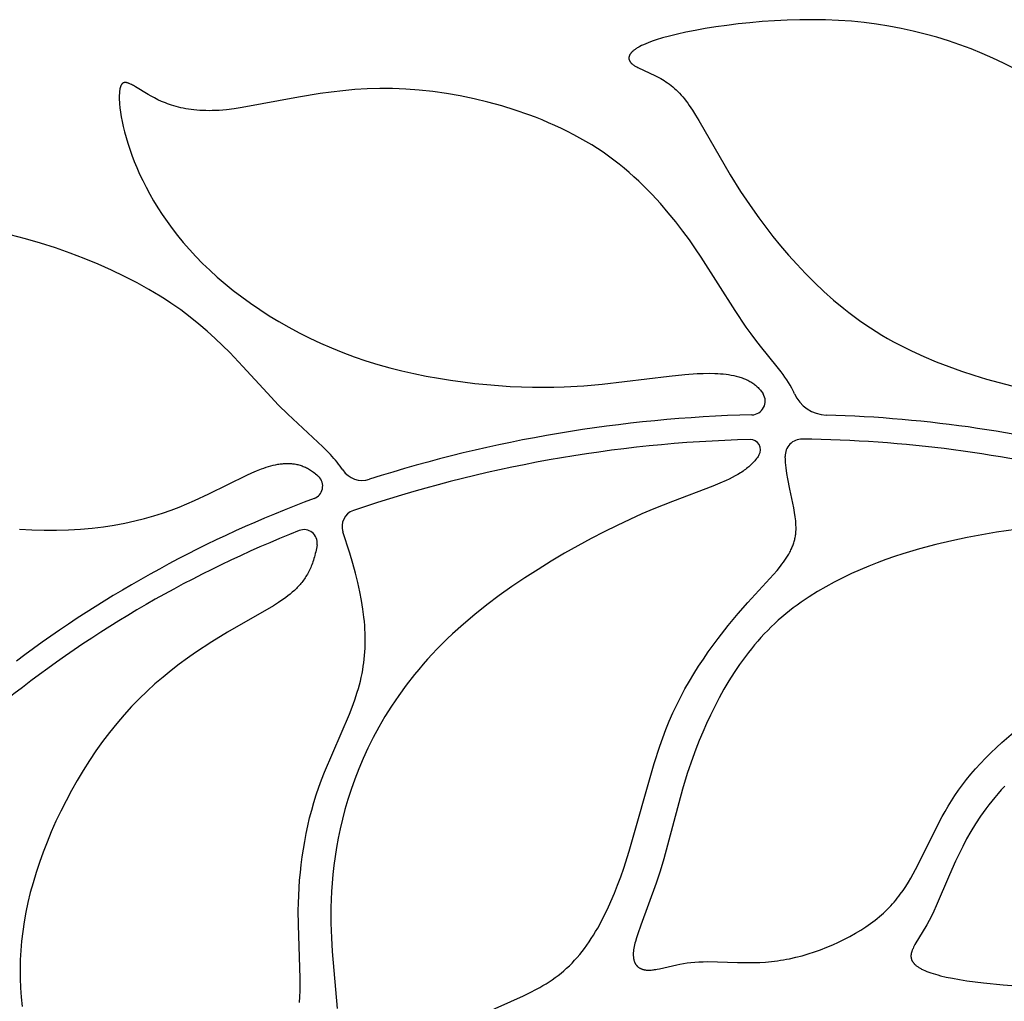
# Model space of a CAD drawing. Extents: x -223 to 223, y -191 to 220.
# Drawn here: x 175 to 199, y 122 to 146 of the extents above; entities that cross this region are included whole.
import ezdxf

# ---------------------------------------------------------------- set-up
doc = ezdxf.new("R2010")
doc.units = 0
doc.header["$MEASUREMENT"] = 0
doc.layers.add('DEFAULT', color=7, linetype='Continuous')

msp = doc.modelspace()

# ---------------------------------------------------------------- linework, layer by layer
at = {"layer": 'DEFAULT', "color": 5, "true_color": 0x0000ff}
for points in [[(198.75, 144.542), (198.495, 144.67), (198.236, 144.792), (197.972, 144.907), (197.703, 145.015), (197.431, 145.117), (197.154, 145.211), (196.873, 145.299), (196.587, 145.378), (196.298, 145.45), (196.005, 145.514), (195.708, 145.57), (195.408, 145.618), (195.103, 145.657), (194.796, 145.687), (194.484, 145.708), (194.171, 145.721), (193.858, 145.726), (193.545, 145.724), (193.234, 145.715), (192.927, 145.7), (192.626, 145.679), (192.33, 145.653), (192.043, 145.622), (191.766, 145.588), (191.499, 145.55), (191.244, 145.509), (191.003, 145.466), (190.777, 145.421), (190.568, 145.375), (190.377, 145.328), (190.205, 145.282), (190.052, 145.235), (189.982, 145.211), (189.917, 145.188), (189.856, 145.165), (189.799, 145.142), (189.746, 145.119), (189.697, 145.096), (189.653, 145.073), (189.632, 145.062), (189.612, 145.05), (189.593, 145.039), (189.575, 145.028), (189.558, 145.017), (189.541, 145.006), (189.526, 144.994), (189.511, 144.983), (189.498, 144.972), (189.485, 144.962), (189.473, 144.951), (189.468, 144.945), (189.462, 144.94), (189.457, 144.935), (189.452, 144.929), (189.447, 144.924), (189.443, 144.919), (189.438, 144.913), (189.434, 144.908), (189.43, 144.903), (189.426, 144.897), (189.423, 144.892), (189.419, 144.887), (189.416, 144.882), (189.413, 144.877), (189.41, 144.871), (189.408, 144.866), (189.405, 144.861), (189.403, 144.856), (189.401, 144.851), (189.399, 144.846), (189.397, 144.841), (189.396, 144.836), (189.394, 144.831), (189.393, 144.826), (189.392, 144.821), (189.391, 144.816), (189.391, 144.811), (189.39, 144.806), (189.39, 144.801), (189.39, 144.796), (189.39, 144.791), (189.39, 144.787), (189.39, 144.782), (189.391, 144.777), (189.392, 144.772), (189.392, 144.768), (189.394, 144.763), (189.395, 144.758), (189.396, 144.753), (189.397, 144.749), (189.399, 144.744), (189.401, 144.74), (189.403, 144.735), (189.405, 144.731), (189.407, 144.726), (189.41, 144.722), (189.412, 144.717), (189.415, 144.713), (189.418, 144.708), (189.42, 144.704), (189.424, 144.7), (189.427, 144.695), (189.43, 144.691), (189.434, 144.687), (189.437, 144.683), (189.441, 144.678), (189.445, 144.674), (189.449, 144.67), (189.453, 144.666), (189.457, 144.662), (189.462, 144.658), (189.466, 144.654), (189.476, 144.646), (189.486, 144.638), (189.496, 144.63), (189.507, 144.623), (189.518, 144.615), (189.53, 144.607), (189.542, 144.6), (189.555, 144.593), (189.581, 144.578), (189.609, 144.563), (190.037, 144.363), (190.12, 144.32), (190.162, 144.296), (190.204, 144.272), (190.246, 144.246), (190.288, 144.218), (190.331, 144.189), (190.373, 144.159), (190.416, 144.127), (190.458, 144.093), (190.5, 144.057), (190.541, 144.02), (190.583, 143.98), (190.623, 143.938), (190.663, 143.895), (190.703, 143.849), (190.742, 143.801), (190.781, 143.751), (190.82, 143.698), (190.858, 143.644), (190.935, 143.529), (191.012, 143.406), (191.091, 143.276), (191.851, 141.958), (192.103, 141.557), (192.391, 141.132), (192.548, 140.912), (192.714, 140.689), (192.89, 140.464), (193.074, 140.237), (193.267, 140.011), (193.469, 139.786), (193.679, 139.562), (193.899, 139.342), (194.127, 139.127), (194.364, 138.917), (194.609, 138.713), (194.735, 138.614), (194.863, 138.517), (194.993, 138.422), (195.126, 138.329), (195.26, 138.239), (195.397, 138.152), (195.535, 138.067), (195.676, 137.985), (195.818, 137.906), (195.963, 137.829), (196.108, 137.754), (196.256, 137.683), (196.554, 137.546), (196.856, 137.419), (197.161, 137.301), (197.468, 137.192), (197.775, 137.091), (198.082, 136.998), (198.388, 136.913), (198.691, 136.835)], [(193.413, 136.642), (193.397, 136.677), (193.381, 136.711), (193.363, 136.745), (193.345, 136.779), (193.307, 136.847), (193.267, 136.913), (193.225, 136.98), (193.181, 137.045), (193.135, 137.11), (193.089, 137.174), (192.993, 137.298), (192.587, 137.796), (192.472, 137.944), (192.359, 138.096), (192.242, 138.261), (191.974, 138.663), (191.15, 139.955), (191.009, 140.163), (190.859, 140.376), (190.699, 140.594), (190.528, 140.815), (190.348, 141.038), (190.156, 141.26), (189.953, 141.48), (189.848, 141.589), (189.739, 141.698), (189.628, 141.805), (189.513, 141.91), (189.396, 142.014), (189.275, 142.117), (189.152, 142.217), (189.025, 142.315), (188.895, 142.411), (188.762, 142.505), (188.626, 142.596), (188.486, 142.684), (188.344, 142.769), (188.199, 142.852), (188.051, 142.932), (187.901, 143.01), (187.749, 143.084), (187.594, 143.156), (187.438, 143.225), (187.279, 143.292), (187.119, 143.356), (186.957, 143.417), (186.63, 143.53), (186.299, 143.633), (185.965, 143.724), (185.629, 143.805), (185.292, 143.874), (184.957, 143.932), (184.623, 143.979), (184.293, 144.015), (183.968, 144.039), (183.648, 144.052), (183.336, 144.053), (183.03, 144.045), (182.732, 144.027), (182.442, 144.002), (182.159, 143.97), (181.885, 143.933), (181.36, 143.847), (179.994, 143.591), (179.798, 143.562), (179.612, 143.539), (179.522, 143.53), (179.435, 143.524), (179.351, 143.519), (179.268, 143.517), (179.188, 143.516), (179.11, 143.517), (179.035, 143.519), (178.961, 143.523), (178.889, 143.528), (178.82, 143.535), (178.752, 143.544), (178.687, 143.553), (178.623, 143.564), (178.561, 143.576), (178.501, 143.589), (178.443, 143.603), (178.386, 143.618), (178.331, 143.633), (178.278, 143.65), (178.226, 143.667), (178.176, 143.685), (178.127, 143.704), (178.08, 143.723), (178.034, 143.743), (177.947, 143.783), (177.864, 143.825), (177.786, 143.866), (177.712, 143.908), (177.401, 144.096), (177.351, 144.125), (177.327, 144.139), (177.304, 144.151), (177.281, 144.162), (177.26, 144.171), (177.25, 144.176), (177.24, 144.18), (177.23, 144.183), (177.22, 144.187), (177.211, 144.19), (177.202, 144.192), (177.193, 144.194), (177.188, 144.195), (177.184, 144.196), (177.179, 144.197), (177.175, 144.198), (177.171, 144.198), (177.167, 144.199), (177.163, 144.199), (177.159, 144.199), (177.155, 144.199), (177.151, 144.199), (177.147, 144.199), (177.143, 144.199), (177.139, 144.199), (177.136, 144.198), (177.132, 144.198), (177.128, 144.197), (177.125, 144.196), (177.123, 144.196), (177.121, 144.196), (177.12, 144.195), (177.118, 144.195), (177.116, 144.194), (177.115, 144.194), (177.113, 144.193), (177.111, 144.192), (177.11, 144.192), (177.108, 144.191), (177.106, 144.19), (177.105, 144.189), (177.103, 144.189), (177.102, 144.188), (177.1, 144.187), (177.098, 144.186), (177.097, 144.185), (177.095, 144.184), (177.094, 144.183), (177.092, 144.182), (177.091, 144.181), (177.089, 144.18), (177.088, 144.179), (177.086, 144.178), (177.085, 144.177), (177.084, 144.176), (177.082, 144.174), (177.081, 144.173), (177.078, 144.171), (177.075, 144.168), (177.073, 144.165), (177.07, 144.162), (177.068, 144.159), (177.065, 144.155), (177.063, 144.152), (177.06, 144.148), (177.058, 144.145), (177.056, 144.141), (177.053, 144.137), (177.051, 144.133), (177.049, 144.128), (177.047, 144.124), (177.045, 144.119), (177.043, 144.115), (177.041, 144.11), (177.039, 144.105), (177.037, 144.099), (177.034, 144.089), (177.03, 144.077), (177.027, 144.065), (177.024, 144.052), (177.022, 144.039), (177.019, 144.025), (177.017, 144.011), (177.015, 143.996), (177.013, 143.98), (177.012, 143.964), (177.009, 143.931), (177.007, 143.894), (177.007, 143.856), (177.007, 143.816), (177.008, 143.774), (177.01, 143.73), (177.013, 143.684), (177.023, 143.586), (177.036, 143.481), (177.054, 143.37), (177.077, 143.252), (177.104, 143.129), (177.135, 143), (177.172, 142.865), (177.214, 142.727), (177.26, 142.584), (177.313, 142.437), (177.37, 142.286), (177.433, 142.133), (177.502, 141.976), (177.577, 141.817), (177.659, 141.655), (177.747, 141.492), (177.841, 141.326), (177.943, 141.16), (178.051, 140.992), (178.168, 140.823), (178.291, 140.653), (178.423, 140.484), (178.562, 140.314), (178.71, 140.145), (178.866, 139.976), (179.031, 139.808), (179.205, 139.641), (179.387, 139.476), (179.578, 139.312), (179.777, 139.151), (179.984, 138.993), (180.198, 138.838), (180.421, 138.686), (180.65, 138.538), (180.886, 138.394), (181.129, 138.255), (181.379, 138.121), (181.634, 137.993), (181.896, 137.87), (182.164, 137.754), (182.437, 137.644), (182.715, 137.541), (182.999, 137.445), (183.287, 137.356), (183.578, 137.275), (183.872, 137.201), (184.168, 137.133), (184.464, 137.072), (184.761, 137.018), (185.058, 136.97), (185.353, 136.928), (185.646, 136.892), (185.936, 136.863), (186.222, 136.839), (186.504, 136.82), (186.78, 136.808), (187.05, 136.801), (187.313, 136.799), (187.569, 136.802), (187.817, 136.809), (188.293, 136.837), (188.744, 136.876), (190.371, 137.072), (190.75, 137.11), (191.048, 137.131), (191.195, 137.137), (191.339, 137.139), (191.48, 137.136), (191.549, 137.133), (191.617, 137.129), (191.684, 137.123), (191.75, 137.115), (191.814, 137.106), (191.878, 137.096), (191.939, 137.083), (192, 137.069), (192.03, 137.061), (192.059, 137.053), (192.088, 137.044), (192.116, 137.035), (192.144, 137.025), (192.172, 137.015), (192.199, 137.004), (192.226, 136.993), (192.252, 136.981), (192.278, 136.968), (192.303, 136.955), (192.328, 136.941), (192.352, 136.927), (192.376, 136.912), (192.399, 136.897), (192.422, 136.881), (192.444, 136.864), (192.466, 136.847), (192.487, 136.829), (192.508, 136.81), (192.528, 136.791), (192.547, 136.771), (192.566, 136.751), (192.584, 136.729), (192.602, 136.707), (192.619, 136.685), (192.635, 136.661), (192.651, 136.637)], [(182.439, 134.79), (182.406, 134.837), (182.372, 134.885), (182.336, 134.932), (182.299, 134.978), (182.261, 135.025), (182.221, 135.071), (182.137, 135.164), (182.048, 135.257), (181.955, 135.35), (181.103, 136.143), (180.877, 136.366), (180.597, 136.662), (180.012, 137.304), (179.69, 137.643), (179.517, 137.815), (179.336, 137.987), (179.144, 138.16), (178.942, 138.333), (178.728, 138.505), (178.5, 138.676), (178.258, 138.845), (178.131, 138.929), (178.001, 139.012), (177.728, 139.176), (177.439, 139.337), (177.137, 139.493), (176.822, 139.644), (176.495, 139.789), (176.158, 139.928), (175.812, 140.06), (175.458, 140.184), (175.097, 140.299), (174.73, 140.404), (174.359, 140.5)], [(174.583, 133.349), (174.884, 133.334), (175.185, 133.327), (175.482, 133.328), (175.775, 133.338), (176.064, 133.355), (176.346, 133.38), (176.62, 133.413), (176.886, 133.453), (177.141, 133.499), (177.386, 133.552), (177.62, 133.611), (177.844, 133.675), (178.059, 133.743), (178.265, 133.816), (178.462, 133.891), (178.652, 133.969), (178.834, 134.048), (179.18, 134.21), (180.105, 134.666), (180.225, 134.72), (180.344, 134.771), (180.461, 134.816), (180.519, 134.837), (180.577, 134.857), (180.634, 134.875), (180.691, 134.891), (180.748, 134.905), (180.804, 134.918), (180.86, 134.928), (180.888, 134.933), (180.916, 134.937), (180.944, 134.94), (180.971, 134.943), (180.999, 134.946), (181.026, 134.948), (181.053, 134.949), (181.081, 134.949), (181.108, 134.949), (181.135, 134.949), (181.162, 134.948), (181.188, 134.946), (181.215, 134.943), (181.242, 134.94), (181.268, 134.936), (181.295, 134.931), (181.321, 134.926), (181.348, 134.92), (181.374, 134.913), (181.4, 134.906), (181.426, 134.897), (181.452, 134.888), (181.477, 134.878), (181.503, 134.868), (181.529, 134.856), (181.554, 134.844), (181.58, 134.831), (181.605, 134.817), (181.63, 134.802), (181.655, 134.786), (181.68, 134.77), (181.705, 134.752), (181.73, 134.734), (181.755, 134.715), (181.779, 134.694), (181.804, 134.673), (181.828, 134.651), (181.853, 134.628)], [(192.549, 135.15), (192.531, 135.121), (192.511, 135.093), (192.491, 135.066), (192.47, 135.04), (192.448, 135.014), (192.426, 134.989), (192.403, 134.964), (192.379, 134.94), (192.355, 134.916), (192.329, 134.892), (192.303, 134.87), (192.277, 134.847), (192.249, 134.825), (192.221, 134.804), (192.192, 134.783), (192.163, 134.762), (192.133, 134.741), (192.102, 134.721), (192.038, 134.682), (191.971, 134.644), (191.902, 134.607), (191.83, 134.571), (191.756, 134.535), (191.599, 134.466), (191.432, 134.397), (190.45, 134.028), (189.993, 133.846), (189.706, 133.723), (189.41, 133.589), (189.104, 133.444), (188.791, 133.289), (188.474, 133.124), (188.152, 132.95), (187.829, 132.767), (187.505, 132.576), (187.183, 132.376), (186.863, 132.17), (186.548, 131.957), (186.24, 131.738), (185.94, 131.513), (185.649, 131.282), (185.369, 131.047), (185.103, 130.808), (184.975, 130.687), (184.851, 130.565), (184.73, 130.443), (184.613, 130.319), (184.499, 130.195), (184.389, 130.071), (184.282, 129.945), (184.178, 129.819), (183.981, 129.566), (183.796, 129.312), (183.624, 129.057), (183.463, 128.801), (183.314, 128.545), (183.176, 128.289), (183.049, 128.034), (182.932, 127.78), (182.826, 127.528), (182.728, 127.279), (182.641, 127.031), (182.561, 126.787), (182.491, 126.546), (182.428, 126.309), (182.373, 126.076), (182.325, 125.846), (182.284, 125.621), (182.249, 125.399), (182.22, 125.181), (182.197, 124.968), (182.179, 124.759), (182.165, 124.555), (182.156, 124.355), (182.151, 124.16), (182.151, 123.784), (182.161, 123.428), (182.179, 123.093), (182.302, 121.709)], [(185.831, 121.57), (186.827, 122.019), (186.988, 122.098), (187.146, 122.181), (187.224, 122.224), (187.301, 122.268), (187.377, 122.314), (187.452, 122.362), (187.526, 122.411), (187.599, 122.462), (187.67, 122.515), (187.741, 122.57), (187.81, 122.628), (187.877, 122.688), (187.944, 122.75), (188.008, 122.814), (188.072, 122.881), (188.133, 122.951), (188.194, 123.022), (188.253, 123.096), (188.311, 123.171), (188.367, 123.249), (188.423, 123.329), (188.477, 123.41), (188.53, 123.493), (188.581, 123.578), (188.632, 123.665), (188.681, 123.753), (188.776, 123.934), (188.867, 124.121), (188.954, 124.313), (189.037, 124.509), (189.116, 124.708), (189.192, 124.912), (189.265, 125.118), (189.4, 125.536), (190.005, 127.662), (190.14, 128.079), (190.213, 128.286), (190.29, 128.49), (190.372, 128.692), (190.459, 128.891), (190.551, 129.088), (190.649, 129.281), (190.752, 129.472), (190.859, 129.659), (190.969, 129.843), (191.083, 130.022), (191.2, 130.198), (191.318, 130.37), (191.559, 130.7), (191.802, 131.011), (192.043, 131.301), (192.278, 131.568), (192.902, 132.25), (192.99, 132.352), (193.071, 132.452), (193.109, 132.502), (193.146, 132.551), (193.181, 132.6), (193.214, 132.65), (193.245, 132.699), (193.274, 132.748), (193.301, 132.798), (193.314, 132.822), (193.326, 132.847), (193.338, 132.872), (193.349, 132.897), (193.36, 132.922), (193.37, 132.948), (193.38, 132.973), (193.389, 132.998), (193.397, 133.024), (193.405, 133.05), (193.412, 133.076), (193.419, 133.102), (193.425, 133.128), (193.43, 133.154), (193.435, 133.181), (193.44, 133.208), (193.443, 133.235), (193.446, 133.262), (193.448, 133.285), (193.45, 133.309), (193.451, 133.332), (193.451, 133.356), (193.451, 133.404), (193.45, 133.453), (193.447, 133.502), (193.443, 133.552), (193.437, 133.603), (193.431, 133.654), (193.414, 133.759), (193.394, 133.867), (193.298, 134.328), (193.25, 134.577), (193.23, 134.706), (193.212, 134.839), (193.198, 134.975), (193.193, 135.044), (193.189, 135.114)], [(181.386, 121.856), (181.397, 121.997), (181.403, 122.141), (181.406, 122.288), (181.406, 122.438), (181.36, 123.74), (181.357, 124.092), (181.36, 124.273), (181.367, 124.455), (181.377, 124.639), (181.39, 124.825), (181.407, 125.013), (181.427, 125.202), (181.452, 125.391), (181.48, 125.581), (181.512, 125.771), (181.548, 125.961), (181.589, 126.151), (181.633, 126.341), (181.682, 126.529), (181.736, 126.716), (181.794, 126.902), (181.856, 127.086), (181.923, 127.267), (181.994, 127.447), (182.6, 128.857), (182.668, 129.033), (182.732, 129.211), (182.79, 129.39), (182.816, 129.479), (182.841, 129.57), (182.865, 129.661), (182.886, 129.752), (182.906, 129.844), (182.923, 129.936), (182.937, 130.022), (182.95, 130.108), (182.96, 130.195), (182.969, 130.283), (182.975, 130.371), (182.98, 130.46), (182.983, 130.55), (182.984, 130.641), (182.984, 130.733), (182.981, 130.827), (182.977, 130.921), (182.97, 131.016), (182.962, 131.113), (182.952, 131.212), (182.926, 131.412), (182.892, 131.619), (182.851, 131.833), (182.802, 132.054), (182.745, 132.283), (182.681, 132.52), (182.609, 132.766), (182.441, 133.286)], [(199.262, 133.412), (198.319, 133.276), (197.968, 133.218), (197.606, 133.151), (197.233, 133.073), (196.85, 132.982), (196.455, 132.877), (196.05, 132.755), (195.844, 132.687), (195.636, 132.614), (195.426, 132.537), (195.216, 132.454), (195.006, 132.366), (194.795, 132.272), (194.586, 132.172), (194.379, 132.067), (194.173, 131.955), (193.971, 131.836), (193.771, 131.711), (193.576, 131.579), (193.48, 131.51), (193.385, 131.44), (193.292, 131.368), (193.2, 131.293), (193.109, 131.217), (193.02, 131.14), (192.933, 131.06), (192.847, 130.978), (192.762, 130.894), (192.68, 130.809), (192.599, 130.721), (192.52, 130.632), (192.443, 130.541), (192.367, 130.449), (192.293, 130.355), (192.221, 130.26), (192.081, 130.067), (191.947, 129.869), (191.82, 129.667), (191.699, 129.463), (191.584, 129.256), (191.476, 129.048), (191.373, 128.839), (191.275, 128.631), (191.184, 128.423), (191.098, 128.216), (191.018, 128.012), (190.942, 127.811), (190.807, 127.418), (190.69, 127.04), (190.238, 125.346), (190.15, 125.044), (190.055, 124.753), (189.678, 123.736), (189.604, 123.527), (189.573, 123.43), (189.547, 123.339), (189.536, 123.296), (189.526, 123.254), (189.517, 123.214), (189.51, 123.175), (189.504, 123.138), (189.502, 123.12), (189.5, 123.102), (189.499, 123.085), (189.497, 123.068), (189.497, 123.051), (189.496, 123.035), (189.496, 123.019), (189.496, 123.004), (189.497, 122.989), (189.498, 122.974), (189.499, 122.96), (189.5, 122.946), (189.502, 122.932), (189.504, 122.919), (189.507, 122.906), (189.51, 122.894), (189.513, 122.881), (189.516, 122.869), (189.52, 122.858), (189.524, 122.847), (189.528, 122.836), (189.533, 122.825), (189.538, 122.815), (189.54, 122.81), (189.543, 122.805), (189.546, 122.8), (189.549, 122.796), (189.551, 122.791), (189.554, 122.786), (189.557, 122.782), (189.56, 122.777), (189.563, 122.773), (189.566, 122.769), (189.57, 122.765), (189.573, 122.76), (189.576, 122.756), (189.58, 122.752), (189.583, 122.748), (189.587, 122.745), (189.59, 122.741), (189.594, 122.737), (189.598, 122.734), (189.602, 122.73), (189.605, 122.727), (189.609, 122.723), (189.613, 122.72), (189.617, 122.717), (189.621, 122.714), (189.625, 122.711), (189.63, 122.708), (189.634, 122.705), (189.638, 122.702), (189.643, 122.699), (189.652, 122.694), (189.661, 122.689), (189.67, 122.684), (189.679, 122.679), (189.689, 122.675), (189.699, 122.671), (189.709, 122.667), (189.72, 122.664), (189.73, 122.661), (189.741, 122.658), (189.752, 122.655), (189.763, 122.653), (189.774, 122.651), (189.785, 122.649), (189.797, 122.647), (189.809, 122.646), (189.821, 122.645), (189.833, 122.644), (189.845, 122.643), (189.857, 122.643), (189.87, 122.643), (189.882, 122.643), (189.908, 122.643), (189.934, 122.645), (189.961, 122.647), (189.988, 122.651), (190.016, 122.655), (190.044, 122.659), (190.073, 122.664), (190.133, 122.677), (190.551, 122.773), (190.631, 122.79), (190.715, 122.805), (190.803, 122.818), (190.895, 122.83), (190.991, 122.839), (191.09, 122.845), (191.194, 122.848), (191.302, 122.849), (192.025, 122.828), (192.292, 122.825), (192.429, 122.827), (192.568, 122.832), (192.71, 122.84), (192.854, 122.853), (193, 122.87), (193.073, 122.881), (193.147, 122.893), (193.222, 122.906), (193.296, 122.921), (193.447, 122.954), (193.597, 122.993), (193.748, 123.037), (193.899, 123.086), (194.048, 123.139), (194.196, 123.197), (194.342, 123.258), (194.485, 123.323), (194.625, 123.392), (194.762, 123.463), (194.894, 123.537), (195.022, 123.614), (195.145, 123.694), (195.262, 123.775), (195.318, 123.816), (195.372, 123.858), (195.425, 123.9), (195.477, 123.943), (195.526, 123.985), (195.574, 124.029), (195.621, 124.072), (195.666, 124.116), (195.71, 124.161), (195.753, 124.206), (195.794, 124.251), (195.834, 124.297), (195.873, 124.343), (195.911, 124.389), (195.948, 124.436), (195.984, 124.484), (196.053, 124.58), (196.118, 124.678), (196.181, 124.777), (196.241, 124.879), (196.3, 124.982), (196.412, 125.195), (196.869, 126.124), (197.001, 126.373), (197.072, 126.499), (197.147, 126.626), (197.226, 126.753), (197.31, 126.882), (197.399, 127.011), (197.493, 127.141), (197.594, 127.271), (197.7, 127.402), (197.814, 127.532), (197.933, 127.663), (198.057, 127.792), (198.186, 127.921), (198.319, 128.048), (198.455, 128.174), (198.734, 128.417)], [(181.812, 132.976), (181.797, 132.886), (181.78, 132.8), (181.77, 132.758), (181.76, 132.717), (181.749, 132.677), (181.738, 132.638), (181.726, 132.6), (181.714, 132.563), (181.701, 132.526), (181.687, 132.49), (181.673, 132.455), (181.659, 132.421), (181.644, 132.387), (181.628, 132.355), (181.612, 132.322), (181.595, 132.291), (181.578, 132.26), (181.56, 132.23), (181.542, 132.2), (181.523, 132.171), (181.504, 132.143), (181.484, 132.115), (181.464, 132.088), (181.444, 132.061), (181.422, 132.035), (181.401, 132.009), (181.379, 131.984), (181.356, 131.959), (181.333, 131.935), (181.31, 131.911), (181.286, 131.888), (181.261, 131.865), (181.211, 131.819), (181.159, 131.776), (181.106, 131.733), (181.051, 131.691), (180.994, 131.651), (180.936, 131.61), (180.876, 131.571), (180.751, 131.493), (179.634, 130.849), (179.253, 130.614), (178.861, 130.356), (178.664, 130.217), (178.465, 130.072), (178.267, 129.92), (178.07, 129.76), (177.875, 129.593), (177.681, 129.418), (177.491, 129.235), (177.304, 129.043), (177.122, 128.842), (176.944, 128.634), (176.771, 128.418), (176.603, 128.195), (176.44, 127.966), (176.283, 127.732), (176.132, 127.494), (175.986, 127.251), (175.847, 127.005), (175.714, 126.757), (175.588, 126.507), (175.468, 126.257), (175.356, 126.005), (175.251, 125.754), (175.154, 125.504), (175.065, 125.256), (174.984, 125.011), (174.911, 124.767), (174.845, 124.526), (174.788, 124.287), (174.738, 124.05), (174.696, 123.815), (174.662, 123.581), (174.635, 123.35), (174.615, 123.119), (174.603, 122.89), (174.599, 122.662), (174.601, 122.436), (174.61, 122.21), (174.627, 121.985), (174.65, 121.761)], [(198.521, 127.11), (198.439, 127.02), (198.359, 126.93), (198.281, 126.839), (198.206, 126.748), (198.134, 126.656), (198.065, 126.564), (197.998, 126.472), (197.934, 126.38), (197.813, 126.195), (197.701, 126.011), (197.597, 125.828), (197.5, 125.647), (197.411, 125.469), (197.327, 125.293), (197.177, 124.954), (196.859, 124.204), (196.8, 124.076), (196.741, 123.956), (196.683, 123.846), (196.626, 123.743), (196.341, 123.263), (196.324, 123.231), (196.308, 123.201), (196.294, 123.172), (196.288, 123.158), (196.282, 123.144), (196.276, 123.13), (196.271, 123.116), (196.266, 123.103), (196.262, 123.089), (196.258, 123.076), (196.254, 123.064), (196.251, 123.051), (196.249, 123.038), (196.247, 123.032), (196.246, 123.026), (196.246, 123.02), (196.245, 123.014), (196.244, 123.008), (196.244, 123.002), (196.243, 122.996), (196.243, 122.99), (196.243, 122.984), (196.243, 122.978), (196.243, 122.972), (196.244, 122.966), (196.244, 122.96), (196.245, 122.955), (196.245, 122.949), (196.246, 122.943), (196.247, 122.938), (196.248, 122.932), (196.25, 122.926), (196.251, 122.921), (196.253, 122.915), (196.254, 122.909), (196.256, 122.904), (196.258, 122.898), (196.26, 122.893), (196.262, 122.887), (196.265, 122.882), (196.267, 122.876), (196.27, 122.871), (196.273, 122.865), (196.276, 122.86), (196.279, 122.854), (196.283, 122.849), (196.286, 122.843), (196.29, 122.838), (196.294, 122.833), (196.298, 122.827), (196.302, 122.822), (196.306, 122.817), (196.31, 122.811), (196.315, 122.806), (196.32, 122.801), (196.325, 122.796), (196.33, 122.79), (196.341, 122.78), (196.352, 122.77), (196.364, 122.759), (196.377, 122.749), (196.39, 122.739), (196.404, 122.729), (196.419, 122.719), (196.434, 122.709), (196.45, 122.699), (196.467, 122.689), (196.485, 122.68), (196.503, 122.67), (196.522, 122.66), (196.542, 122.651), (196.584, 122.632), (196.629, 122.613), (196.676, 122.595), (196.728, 122.577), (196.782, 122.559), (196.839, 122.542), (196.9, 122.525), (196.964, 122.508), (197.102, 122.476), (197.254, 122.444), (197.421, 122.414), (197.602, 122.385), (198.01, 122.331), (198.48, 122.282), (199.002, 122.244)]]:
    msp.add_lwpolyline(points, dxfattribs=at)
for centre, radius, start, end in [((192.37, 136.461), 0.332, 271.4238, 32.1414), ((194.211, 136.998), 0.874, 203.9999, 268.2716), ((193.19, 102.958), 33.181, 91.4014, 107.7257), ((193.31, 105.053), 31.083, 74.7808, 88.3866), ((193.178, 103.049), 32.493, 91.4896, 108.8198), ((192.34, 135.283), 0.248, 327.4186, 91.526), ((193.596, 135.133), 0.408, 89.283, 182.5882), ((193.279, 104.834), 30.707, 75.6293, 89.3983), ((182.913, 135.106), 0.57, 213.685, 287.833), ((181.629, 134.397), 0.321, 290.4552, 45.8237), ((191.621, 107.399), 28.467, 110.3072, 126.9551), ((182.829, 133.418), 0.41, 108.9588, 198.6998), ((191.557, 107.504), 27.748, 111.5147, 128.6022), ((181.498, 133.023), 0.318, 351.4124, 111.6293)]:
    msp.add_arc(centre, radius, start, end, dxfattribs=at)

doc.saveas('drawing.dxf')
